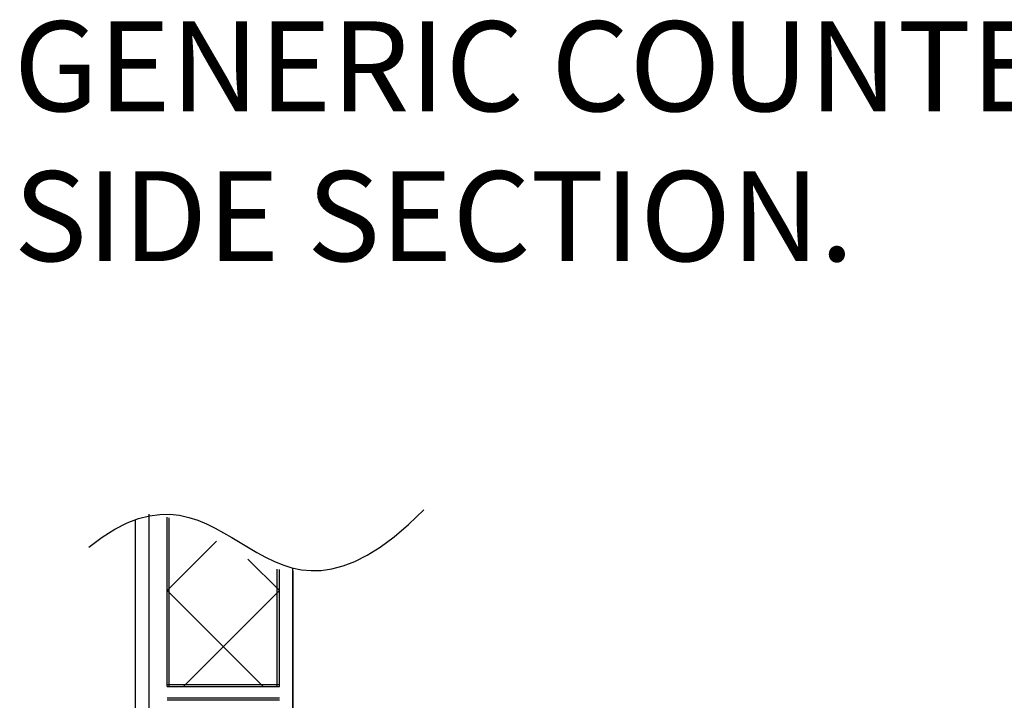
# Model space of a CAD drawing. Units: millimetres. Extents: x -22891 to -10372, y -46173 to -32065.
# Drawn here: x -22704 to -21828, y -40499 to -39893 of the extents above; entities that cross this region are included whole.
import ezdxf

# ---------------------------------------------------------------- set-up
doc = ezdxf.new("R2010")
doc.units = ezdxf.units.MM
doc.styles.add('SANSSERIF', font='SAS_____.PFB', dxfattribs={"height": 500})

msp = doc.modelspace()

# ---------------------------------------------------------------- linework, layer by layer
at = {"color": 0, "lineweight": 25}
for p, q in [((-22589.18, -40333.2), (-22589.18, -41658.92)), ((-22573.07, -40486.44), (-22573.07, -40335.83)), ((-22571.2, -40486.44), (-22571.2, -40336.36)), ((-22601.23, -41658.91), (-22601.23, -40337.95)), ((-22573.07, -40401.08), (-22529.12, -40357.14)), ((-22501.19, -40373.07), (-22473.17, -40401.08)), ((-22475.04, -40486.44), (-22475.04, -40382.07)), ((-22473.17, -40486.44), (-22473.17, -40382.4)), ((-22461.23, -41658.92), (-22461.23, -40380.94)), ((-22461.18, -41658.92), (-22461.18, -40383.4)), ((-22461.18, -40383.4), (-22461.18, -41658.92)), ((-22573.07, -40401.08), (-22487.71, -40486.44)), ((-22558.53, -40486.44), (-22473.17, -40401.08)), ((-22573.07, -40484.57), (-22473.17, -40484.57)), ((-22573.07, -40486.44), (-22473.17, -40486.44)), ((-22573.07, -40496.43), (-22473.17, -40496.43)), ((-22573.07, -40498.3), (-22473.17, -40498.3))]:
    msp.add_line(p, q, dxfattribs=at)
msp.add_open_spline([(-22642.73, -40362.38), (-22511.8, -40257.51), (-22494.07, -40479.71), (-22344.66, -40329.27)], degree=3, dxfattribs=at)

# ---------------------------------------------------------------- texts
at = {"color": 0, "lineweight": 25, "insert": (-22709.43, -39894.71), "char_height": 80, "width": 3021.7248, "attachment_point": 1, "style": 'SANSSERIF'}
msp.add_mtext('\\A1;GENERIC COUNTER TOP VANITY .\\PSIDE SECTION.', dxfattribs=at)

doc.saveas('drawing.dxf')
